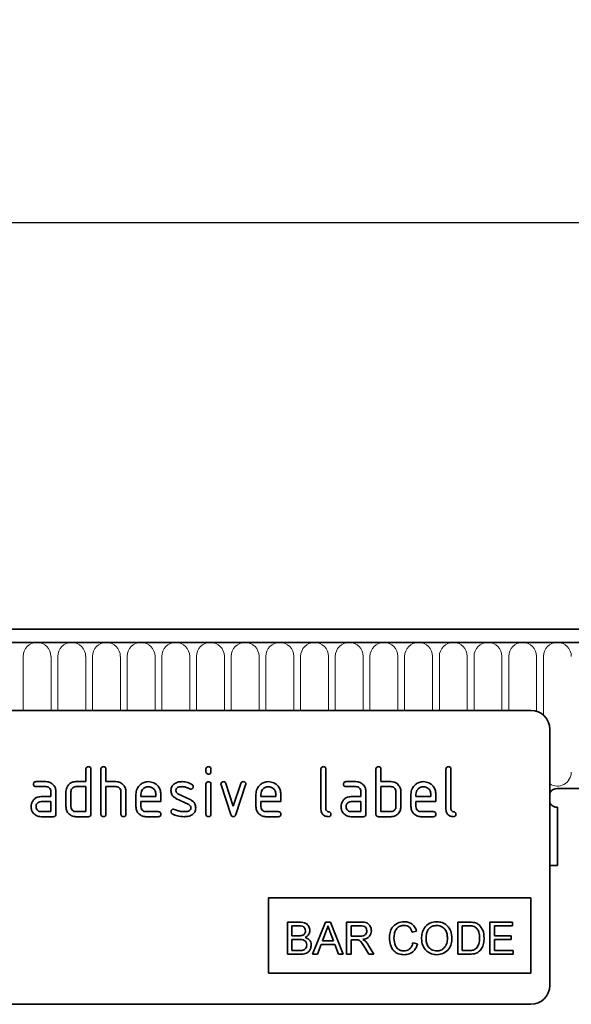
# Model space of a CAD drawing. Units: millimetres. Extents: x -588 to 1121, y -419 to 784.
# Drawn here: x 925 to 1013, y 603 to 760 of the extents above; entities that cross this region are included whole.
import ezdxf

# ---------------------------------------------------------------- set-up
doc = ezdxf.new("R2010")
doc.units = ezdxf.units.MM
doc.layers.add('133377', color=7, linetype='Continuous')
doc.layers.add('DIMENSION', color=3, linetype='Continuous', lineweight=25)
doc.layers.add('TANGENT_EDGES', color=4, linetype='Continuous', lineweight=25)
doc.styles.add('BEMSTIL', font='arial.ttf', dxfattribs={"width": 0.8})
doc.dimstyles.new('BEMASS$0', dxfattribs={"dimscale": 10, "dimtxt": 3.5, "dimasz": 3.5, "dimexe": 2, "dimexo": 0, "dimgap": 1, "dimtad": 1, "dimdec": 1, "dimtxsty": 'BEMSTIL', "dimcen": 3, "dimclrd": 3, "dimclre": 3, "dimclrt": 4, "dimadec": 0, "dimazin": 0, "dimtfac": 1, "dimtdec": 1, "dimtofl": 0, "dimtmove": 0, "dimatfit": 0, "dimfxl": 0, "dimtolj": 1, "dimlwd": -1, "dimlwe": -1, "dimarcsym": 0})

# ---------------------------------------------------------------- blocks, each defined once
blk = doc.blocks.new('*D29')
at = {"layer": 'Defpoints', "color": 0}
for p in [(1041.9, 727.98), (541.9, 642.48), (1041.9, 642.48)]:
    blk.add_point(p, dxfattribs=at)
at = {"layer": 'DIMENSION', "color": 3}
for p, q in [((541.9, 677.48), (541.9, 741.98)), ((1041.9, 677.48), (1041.9, 741.98)), ((566.4, 727.98), (1017.4, 727.98))]:
    blk.add_line(p, q, dxfattribs=at)
for points in [[(566.4, 732.07), (566.4, 723.9), (541.9, 727.98)], [(1017.4, 732.07), (1017.4, 723.9), (1041.9, 727.98)]]:
    blk.add_solid(points, dxfattribs=at)
at = {"layer": 'DIMENSION', "color": 4, "insert": (791.9, 760), "char_height": 24.5, "attachment_point": 2, "style": 'BEMSTIL'}
blk.add_mtext('\\A1;500', dxfattribs=at)
blk = doc.blocks.new('1034884-M_D_FRONT VIEW')
at = {"layer": '133377', "linetype": 'Continuous', "lineweight": 35}
for p, q in [((1821.87, 1282.62), (1323.37, 1282.62)), ((1822.37, 1280.49), (1322.87, 1280.49)), ((1787.62, 1269.62), (1695.62, 1269.62)), ((1790.62, 1266.62), (1790.62, 1225.62)), ((1716.42, 1258.22), (1716.42, 1260.22)), ((1717.22, 1260.22), (1717.22, 1253.02)), ((1718.82, 1253.02), (1718.82, 1260.22)), ((1719.62, 1260.22), (1719.62, 1258.22)), ((1735.62, 1259.82), (1735.62, 1260.22)), ((1736.42, 1260.22), (1736.42, 1259.82)), ((1754.02, 1253.82), (1754.02, 1260.22)), ((1754.82, 1260.22), (1754.82, 1253.82)), ((1762.82, 1253.02), (1762.82, 1260.22)), ((1763.62, 1260.22), (1763.62, 1258.22)), ((1774.02, 1253.82), (1774.02, 1260.22)), ((1774.82, 1260.22), (1774.82, 1253.82)), ((1708.43, 1258.22), (1710.02, 1258.22)), ((1714.82, 1258.22), (1716.42, 1258.22)), ((1719.62, 1258.22), (1721.22, 1258.22)), ((1758.03, 1258.22), (1759.62, 1258.22)), ((1763.62, 1258.22), (1765.22, 1258.22)), ((1710.02, 1257.42), (1708.43, 1257.42)), ((1710.82, 1255.82), (1710.82, 1256.62)), ((1711.62, 1256.62), (1711.62, 1253.02)), ((1713.22, 1254.22), (1713.22, 1256.62)), ((1714.02, 1256.62), (1714.02, 1254.22)), ((1716.42, 1257.42), (1714.82, 1257.42)), ((1716.42, 1253.42), (1716.42, 1257.42)), ((1719.62, 1257.42), (1719.62, 1253.02)), ((1721.22, 1257.42), (1719.62, 1257.42)), ((1722.02, 1253.02), (1722.02, 1256.62)), ((1722.82, 1256.65), (1722.82, 1253.02)), ((1735.62, 1253.02), (1735.62, 1257.79)), ((1736.42, 1257.79), (1736.42, 1253.02)), ((1739.61, 1252.95), (1738.04, 1257.69)), ((1738.79, 1257.95), (1740, 1254.29)), ((1740, 1254.29), (1741.21, 1257.95)), ((1741.97, 1257.69), (1740.4, 1252.95)), ((1759.62, 1257.42), (1758.03, 1257.42)), ((1760.42, 1255.82), (1760.42, 1256.62)), ((1761.22, 1256.62), (1761.22, 1253.02)), ((1763.62, 1257.42), (1763.62, 1253.42)), ((1765.22, 1257.42), (1763.62, 1257.42)), ((1766.02, 1254.22), (1766.02, 1256.62)), ((1766.82, 1256.62), (1766.82, 1254.22)), ((1791.87, 1257.12), (1822.37, 1257.12)), ((1709.23, 1255.82), (1710.82, 1255.82)), ((1710.82, 1255.02), (1709.23, 1255.02)), ((1710.82, 1253.42), (1710.82, 1255.02)), ((1724.42, 1254.22), (1724.42, 1256.22)), ((1725.22, 1256.22), (1725.22, 1255.82)), ((1725.22, 1255.82), (1727.61, 1255.82)), ((1725.22, 1255.02), (1725.22, 1254.22)), ((1728.4, 1255.02), (1725.22, 1255.02)), ((1727.61, 1255.82), (1727.61, 1256.22)), ((1728.4, 1256.22), (1728.4, 1255.02)), ((1732.86, 1254.56), (1730.82, 1255.55)), ((1731.14, 1256.29), (1733.2, 1255.29)), ((1743.62, 1254.22), (1743.62, 1256.22)), ((1744.42, 1256.22), (1744.42, 1255.82)), ((1744.42, 1255.82), (1746.81, 1255.82)), ((1744.42, 1255.02), (1744.42, 1254.22)), ((1747.6, 1255.02), (1744.42, 1255.02)), ((1746.81, 1255.82), (1746.81, 1256.22)), ((1747.6, 1256.22), (1747.6, 1255.02)), ((1758.83, 1255.82), (1760.42, 1255.82)), ((1760.42, 1255.02), (1758.83, 1255.02)), ((1760.42, 1253.42), (1760.42, 1255.02)), ((1768.42, 1254.22), (1768.42, 1256.22)), ((1769.22, 1256.22), (1769.22, 1255.82)), ((1769.22, 1255.82), (1771.61, 1255.82)), ((1769.22, 1255.02), (1769.22, 1254.22)), ((1772.4, 1255.02), (1769.22, 1255.02)), ((1771.61, 1255.82), (1771.61, 1256.22)), ((1772.4, 1256.22), (1772.4, 1255.02)), ((1709.23, 1253.42), (1710.82, 1253.42)), ((1714.82, 1253.42), (1716.42, 1253.42)), ((1726.02, 1253.42), (1728, 1253.42)), ((1745.22, 1253.42), (1747.2, 1253.42)), ((1758.83, 1253.42), (1760.42, 1253.42)), ((1763.62, 1253.42), (1765.22, 1253.42)), ((1770.02, 1253.42), (1772, 1253.42)), ((1791.87, 1254.12), (1791.87, 1244.82)), ((1711.22, 1252.62), (1709.23, 1252.62)), ((1716.82, 1252.62), (1714.82, 1252.62)), ((1728, 1252.62), (1726.02, 1252.62)), ((1747.2, 1252.62), (1745.22, 1252.62)), ((1760.82, 1252.62), (1758.83, 1252.62)), ((1765.22, 1252.62), (1763.22, 1252.62)), ((1772, 1252.62), (1770.02, 1252.62)), ((1790.62, 1244.82), (1791.87, 1244.82)), ((1745.62, 1239.62), (1787.62, 1239.62)), ((1745.62, 1239.62), (1745.62, 1227.62)), ((1787.62, 1239.62), (1787.62, 1227.62)), ((1748.64, 1235.75), (1748.64, 1230.62)), ((1750.56, 1235.75), (1748.64, 1235.75)), ((1749.37, 1235.16), (1750.34, 1235.16)), ((1749.37, 1233.58), (1749.37, 1235.16)), ((1754.72, 1235.75), (1752.68, 1230.62)), ((1755.54, 1235.75), (1754.72, 1235.75)), ((1757.58, 1230.62), (1755.54, 1235.75)), ((1758.12, 1235.75), (1758.12, 1230.62)), ((1760.35, 1235.75), (1758.12, 1235.75)), ((1758.85, 1235.16), (1760.38, 1235.16)), ((1758.85, 1233.52), (1758.85, 1235.16)), ((1775.9, 1235.75), (1775.9, 1230.62)), ((1777.66, 1235.75), (1775.9, 1235.75)), ((1776.63, 1235.16), (1777.67, 1235.16)), ((1776.63, 1231.21), (1776.63, 1235.16)), ((1781.04, 1235.75), (1781.04, 1230.62)), ((1784.66, 1235.75), (1781.04, 1235.75)), ((1781.77, 1235.16), (1784.66, 1235.16)), ((1781.77, 1233.58), (1781.77, 1235.16)), ((1784.66, 1235.16), (1784.66, 1235.75)), ((1750.42, 1233.58), (1749.37, 1233.58)), ((1749.37, 1232.99), (1750.5, 1232.99)), ((1749.37, 1231.21), (1749.37, 1232.99)), ((1754.25, 1232.79), (1754.78, 1234.21)), ((1755.51, 1234.14), (1756, 1232.79)), ((1760.22, 1233.52), (1758.85, 1233.52)), ((1758.85, 1232.92), (1759.59, 1232.92)), ((1758.85, 1230.62), (1758.85, 1232.92)), ((1768.59, 1234.17), (1769.32, 1234.33)), ((1784.47, 1233.58), (1781.77, 1233.58)), ((1781.77, 1232.99), (1784.47, 1232.99)), ((1781.77, 1231.21), (1781.77, 1232.99)), ((1784.47, 1232.99), (1784.47, 1233.58)), ((1753.45, 1230.62), (1754.03, 1232.2)), ((1754.03, 1232.2), (1756.22, 1232.2)), ((1756, 1232.79), (1754.25, 1232.79)), ((1756.22, 1232.2), (1756.81, 1230.62)), ((1761.03, 1231.7), (1761.67, 1230.62)), ((1762.5, 1230.62), (1761.65, 1232.04)), ((1769.45, 1232.26), (1768.73, 1232.43)), ((1748.64, 1230.62), (1750.57, 1230.62)), ((1750.58, 1231.21), (1749.37, 1231.21)), ((1752.68, 1230.62), (1753.45, 1230.62)), ((1756.81, 1230.62), (1757.58, 1230.62)), ((1758.12, 1230.62), (1758.85, 1230.62)), ((1761.67, 1230.62), (1762.5, 1230.62)), ((1775.9, 1230.62), (1777.74, 1230.62)), ((1777.69, 1231.21), (1776.63, 1231.21)), ((1781.04, 1230.62), (1784.79, 1230.62)), ((1784.79, 1231.21), (1781.77, 1231.21)), ((1784.79, 1230.62), (1784.79, 1231.21)), ((1745.62, 1227.62), (1787.62, 1227.62)), ((1787.62, 1222.62), (1695.62, 1222.62))]:
    blk.add_line(p, q, dxfattribs=at)
for centre, radius, start, end in [((1787.62, 1266.62), 3, 0, 90), ((1791.87, 1255.62), 1.5, 90, 146.4427), ((1791.87, 1255.62), 1.5, 213.5573, 270), ((1787.62, 1225.62), 3, 270, 0)]:
    blk.add_arc(centre, radius, start, end, dxfattribs=at)
for points, knots in [([(1716.42, 1260.22), (1716.42, 1260.28), (1716.43, 1260.4), (1716.53, 1260.55), (1716.68, 1260.61), (1716.77, 1260.62), (1716.82, 1260.62)], [0, 0, 0, 0, 0.280763, 0.559007, 0.779253, 1, 1, 1, 1]), ([(1716.82, 1260.62), (1716.88, 1260.61), (1717, 1260.61), (1717.15, 1260.51), (1717.21, 1260.36), (1717.22, 1260.27), (1717.22, 1260.22)], [0, 0, 0, 0, 0.280669, 0.558931, 0.779165, 1, 1, 1, 1]), ([(1718.82, 1260.22), (1718.82, 1260.28), (1718.83, 1260.4), (1718.93, 1260.55), (1719.08, 1260.61), (1719.17, 1260.62), (1719.22, 1260.62)], [0, 0, 0, 0, 0.280763, 0.559007, 0.779253, 1, 1, 1, 1]), ([(1719.22, 1260.62), (1719.28, 1260.61), (1719.4, 1260.61), (1719.55, 1260.51), (1719.61, 1260.36), (1719.62, 1260.27), (1719.62, 1260.22)], [0, 0, 0, 0, 0.280669, 0.558931, 0.779165, 1, 1, 1, 1]), ([(1735.62, 1260.22), (1735.62, 1260.28), (1735.63, 1260.4), (1735.73, 1260.55), (1735.88, 1260.61), (1735.97, 1260.62), (1736.02, 1260.62)], [0, 0, 0, 0, 0.280747, 0.559078, 0.7793, 1, 1, 1, 1]), ([(1736.02, 1259.43), (1735.96, 1259.43), (1735.84, 1259.44), (1735.69, 1259.54), (1735.63, 1259.68), (1735.62, 1259.78), (1735.62, 1259.82)], [0, 0, 0, 0, 0.280602, 0.55855, 0.778688, 1, 1, 1, 1]), ([(1736.02, 1260.62), (1736.08, 1260.61), (1736.2, 1260.61), (1736.35, 1260.51), (1736.41, 1260.36), (1736.42, 1260.27), (1736.42, 1260.22)], [0, 0, 0, 0, 0.280669, 0.558898, 0.779069, 1, 1, 1, 1]), ([(1736.42, 1259.82), (1736.42, 1259.76), (1736.41, 1259.64), (1736.31, 1259.49), (1736.16, 1259.43), (1736.07, 1259.43), (1736.02, 1259.43)], [0, 0, 0, 0, 0.2806534, 0.5590154, 0.7792233, 1, 1, 1, 1]), ([(1754.02, 1260.22), (1754.02, 1260.28), (1754.03, 1260.4), (1754.13, 1260.55), (1754.28, 1260.61), (1754.37, 1260.62), (1754.42, 1260.62)], [0, 0, 0, 0, 0.280763, 0.559007, 0.779253, 1, 1, 1, 1]), ([(1754.42, 1260.62), (1754.48, 1260.61), (1754.6, 1260.61), (1754.75, 1260.51), (1754.81, 1260.36), (1754.82, 1260.27), (1754.82, 1260.22)], [0, 0, 0, 0, 0.280669, 0.558931, 0.779165, 1, 1, 1, 1]), ([(1762.82, 1260.22), (1762.82, 1260.28), (1762.83, 1260.4), (1762.93, 1260.55), (1763.08, 1260.61), (1763.17, 1260.62), (1763.22, 1260.62)], [0, 0, 0, 0, 0.280763, 0.559007, 0.779253, 1, 1, 1, 1]), ([(1763.22, 1260.62), (1763.28, 1260.61), (1763.4, 1260.61), (1763.55, 1260.51), (1763.61, 1260.36), (1763.62, 1260.27), (1763.62, 1260.22)], [0, 0, 0, 0, 0.280669, 0.558931, 0.779165, 1, 1, 1, 1]), ([(1774.02, 1260.22), (1774.02, 1260.28), (1774.03, 1260.4), (1774.13, 1260.55), (1774.28, 1260.61), (1774.37, 1260.62), (1774.42, 1260.62)], [0, 0, 0, 0, 0.280763, 0.559007, 0.779253, 1, 1, 1, 1]), ([(1774.42, 1260.62), (1774.48, 1260.61), (1774.6, 1260.61), (1774.75, 1260.51), (1774.81, 1260.36), (1774.82, 1260.27), (1774.82, 1260.22)], [0, 0, 0, 0, 0.280669, 0.558931, 0.779165, 1, 1, 1, 1]), ([(1708.03, 1257.82), (1708.04, 1257.88), (1708.04, 1258), (1708.14, 1258.15), (1708.29, 1258.21), (1708.38, 1258.22), (1708.43, 1258.22)], [0, 0, 0, 0, 0.280669, 0.558898, 0.779069, 1, 1, 1, 1]), ([(1710.02, 1258.22), (1710.26, 1258.19), (1710.73, 1258.14), (1711.25, 1257.7), (1711.57, 1257.17), (1711.6, 1256.8), (1711.62, 1256.62)], [0, 0, 0, 0, 0.279576, 0.559296, 0.779523, 1, 1, 1, 1]), ([(1713.43, 1257.42), (1713.52, 1257.55), (1713.69, 1257.82), (1714.16, 1258.15), (1714.57, 1258.19), (1714.82, 1258.22)], [0, 0, 0, 0, 0.280793, 0.561046, 1, 1, 1, 1]), ([(1721.22, 1258.22), (1721.45, 1258.19), (1721.92, 1258.14), (1722.44, 1257.71), (1722.77, 1257.2), (1722.8, 1256.83), (1722.82, 1256.65)], [0, 0, 0, 0, 0.279596, 0.559465, 0.779747, 1, 1, 1, 1]), ([(1724.42, 1256.22), (1724.45, 1256.51), (1724.52, 1257.1), (1725.07, 1257.75), (1725.72, 1258.16), (1726.18, 1258.2), (1726.41, 1258.22)], [0, 0, 0, 0, 0.279553, 0.559352, 0.779634, 1, 1, 1, 1]), ([(1726.41, 1258.22), (1726.71, 1258.18), (1727.3, 1258.12), (1727.95, 1257.57), (1728.34, 1256.91), (1728.38, 1256.45), (1728.4, 1256.22)], [0, 0, 0, 0, 0.279581, 0.55926, 0.779571, 1, 1, 1, 1]), ([(1730.58, 1257.89), (1730.8, 1258), (1731.18, 1258.2), (1731.61, 1258.21), (1731.8, 1258.22)], [0, 0, 0, 0, 0.55918, 1, 1, 1, 1]), ([(1731.8, 1258.22), (1732.11, 1258.2), (1732.67, 1258.16), (1733.17, 1257.89), (1733.38, 1257.78)], [0, 0, 0, 0, 0.5597621, 1, 1, 1, 1]), ([(1735.62, 1257.79), (1735.62, 1257.85), (1735.63, 1257.97), (1735.73, 1258.12), (1735.88, 1258.18), (1735.97, 1258.19), (1736.02, 1258.19)], [0, 0, 0, 0, 0.280747, 0.559078, 0.7793, 1, 1, 1, 1]), ([(1736.02, 1258.19), (1736.08, 1258.18), (1736.2, 1258.18), (1736.35, 1258.08), (1736.41, 1257.93), (1736.42, 1257.84), (1736.42, 1257.79)], [0, 0, 0, 0, 0.280669, 0.558898, 0.779069, 1, 1, 1, 1]), ([(1738.02, 1257.82), (1738.02, 1257.88), (1738.04, 1258), (1738.15, 1258.13), (1738.27, 1258.21), (1738.37, 1258.21), (1738.41, 1258.22)], [0, 0, 0, 0, 0.279308, 0.558966, 0.779531, 1, 1, 1, 1]), ([(1738.41, 1258.22), (1738.46, 1258.21), (1738.55, 1258.21), (1738.71, 1258.13), (1738.76, 1258.01), (1738.79, 1257.95)], [0, 0, 0, 0, 0.281095, 0.562005, 1, 1, 1, 1]), ([(1741.21, 1257.95), (1741.23, 1257.99), (1741.26, 1258.08), (1741.39, 1258.2), (1741.51, 1258.21), (1741.59, 1258.22)], [0, 0, 0, 0, 0.280868, 0.561605, 1, 1, 1, 1]), ([(1741.59, 1258.22), (1741.65, 1258.21), (1741.77, 1258.21), (1741.92, 1258.11), (1741.99, 1257.97), (1741.99, 1257.87), (1741.99, 1257.82)], [0, 0, 0, 0, 0.2806001, 0.5585021, 0.7787381, 1, 1, 1, 1]), ([(1743.62, 1256.22), (1743.65, 1256.51), (1743.72, 1257.1), (1744.27, 1257.75), (1744.92, 1258.16), (1745.38, 1258.2), (1745.61, 1258.22)], [0, 0, 0, 0, 0.279553, 0.559352, 0.779634, 1, 1, 1, 1]), ([(1745.61, 1258.22), (1745.91, 1258.18), (1746.5, 1258.12), (1747.15, 1257.57), (1747.54, 1256.91), (1747.58, 1256.45), (1747.6, 1256.22)], [0, 0, 0, 0, 0.279581, 0.55926, 0.779571, 1, 1, 1, 1]), ([(1757.63, 1257.82), (1757.64, 1257.88), (1757.64, 1258), (1757.74, 1258.15), (1757.89, 1258.21), (1757.98, 1258.22), (1758.03, 1258.22)], [0, 0, 0, 0, 0.280669, 0.558898, 0.779069, 1, 1, 1, 1]), ([(1759.62, 1258.22), (1759.86, 1258.19), (1760.33, 1258.14), (1760.85, 1257.7), (1761.17, 1257.17), (1761.2, 1256.8), (1761.22, 1256.62)], [0, 0, 0, 0, 0.279576, 0.559296, 0.779523, 1, 1, 1, 1]), ([(1765.22, 1258.22), (1765.38, 1258.21), (1765.69, 1258.19), (1766.22, 1257.96), (1766.46, 1257.63), (1766.61, 1257.42)], [0, 0, 0, 0, 0.280819, 0.561253, 1, 1, 1, 1]), ([(1768.42, 1256.22), (1768.45, 1256.51), (1768.52, 1257.1), (1769.07, 1257.75), (1769.72, 1258.16), (1770.18, 1258.2), (1770.41, 1258.22)], [0, 0, 0, 0, 0.279553, 0.559352, 0.779634, 1, 1, 1, 1]), ([(1770.41, 1258.22), (1770.71, 1258.18), (1771.3, 1258.12), (1771.95, 1257.57), (1772.34, 1256.91), (1772.38, 1256.45), (1772.4, 1256.22)], [0, 0, 0, 0, 0.2795807, 0.5592603, 0.779571, 1, 1, 1, 1]), ([(1708.43, 1257.42), (1708.37, 1257.42), (1708.25, 1257.43), (1708.1, 1257.53), (1708.04, 1257.68), (1708.04, 1257.77), (1708.03, 1257.82)], [0, 0, 0, 0, 0.280747, 0.559078, 0.7793, 1, 1, 1, 1]), ([(1710.82, 1256.62), (1710.81, 1256.74), (1710.78, 1256.97), (1710.56, 1257.24), (1710.3, 1257.4), (1710.12, 1257.41), (1710.02, 1257.42)], [0, 0, 0, 0, 0.2796304, 0.5592226, 0.7795478, 1, 1, 1, 1]), ([(1713.22, 1256.62), (1713.23, 1256.78), (1713.25, 1257.06), (1713.38, 1257.31), (1713.43, 1257.42)], [0, 0, 0, 0, 0.559703, 1, 1, 1, 1]), ([(1714.82, 1257.42), (1714.7, 1257.4), (1714.47, 1257.38), (1714.2, 1257.16), (1714.04, 1256.9), (1714.03, 1256.71), (1714.02, 1256.62)], [0, 0, 0, 0, 0.279537, 0.559295, 0.77967, 1, 1, 1, 1]), ([(1722.02, 1256.62), (1722.01, 1256.74), (1721.98, 1256.97), (1721.76, 1257.24), (1721.5, 1257.4), (1721.31, 1257.41), (1721.22, 1257.42)], [0, 0, 0, 0, 0.279621, 0.559225, 0.779528, 1, 1, 1, 1]), ([(1726.41, 1257.41), (1726.24, 1257.39), (1725.88, 1257.35), (1725.5, 1257.02), (1725.25, 1256.63), (1725.23, 1256.35), (1725.22, 1256.22)], [0, 0, 0, 0, 0.279532, 0.559299, 0.779622, 1, 1, 1, 1]), ([(1727.61, 1256.22), (1727.59, 1256.39), (1727.54, 1256.75), (1727.22, 1257.13), (1726.83, 1257.37), (1726.55, 1257.4), (1726.41, 1257.41)], [0, 0, 0, 0, 0.279524, 0.559345, 0.779653, 1, 1, 1, 1]), ([(1730.02, 1256.82), (1730.02, 1256.94), (1730.04, 1257.17), (1730.2, 1257.58), (1730.44, 1257.77), (1730.58, 1257.89)], [0, 0, 0, 0, 0.280743, 0.561096, 1, 1, 1, 1]), ([(1730.82, 1255.55), (1730.69, 1255.63), (1730.43, 1255.77), (1730.08, 1256.2), (1730.04, 1256.59), (1730.02, 1256.82)], [0, 0, 0, 0, 0.281035, 0.561468, 1, 1, 1, 1]), ([(1731.8, 1257.42), (1731.58, 1257.41), (1731.3, 1257.4), (1731.01, 1257.25), (1730.89, 1257.14), (1730.82, 1256.99), (1730.81, 1256.88), (1730.81, 1256.82)], [0, 0, 0, 0, 0.4989495, 0.624351, 0.7494799, 0.8747189, 1, 1, 1, 1]), ([(1730.81, 1256.82), (1730.81, 1256.76), (1730.82, 1256.64), (1730.92, 1256.43), (1731.05, 1256.34), (1731.14, 1256.29)], [0, 0, 0, 0, 0.280898, 0.562064, 1, 1, 1, 1]), ([(1733.01, 1257.07), (1732.8, 1257.18), (1732.41, 1257.38), (1731.99, 1257.41), (1731.8, 1257.42)], [0, 0, 0, 0, 0.559809, 1, 1, 1, 1]), ([(1733.2, 1257.03), (1733.16, 1257.03), (1733.09, 1257.03), (1733.04, 1257.06), (1733.01, 1257.07)], [0, 0, 0, 0, 0.5593635, 1, 1, 1, 1]), ([(1733.59, 1257.42), (1733.59, 1257.37), (1733.57, 1257.25), (1733.46, 1257.12), (1733.34, 1257.04), (1733.24, 1257.03), (1733.2, 1257.03)], [0, 0, 0, 0, 0.279379, 0.559651, 0.779915, 1, 1, 1, 1]), ([(1733.38, 1257.78), (1733.45, 1257.72), (1733.57, 1257.63), (1733.59, 1257.49), (1733.59, 1257.42)], [0, 0, 0, 0, 0.559625, 1, 1, 1, 1]), ([(1738.04, 1257.69), (1738.03, 1257.72), (1738.02, 1257.76), (1738.02, 1257.8), (1738.02, 1257.82)], [0, 0, 0, 0, 0.559826, 1, 1, 1, 1]), ([(1741.99, 1257.82), (1741.99, 1257.8), (1741.99, 1257.75), (1741.98, 1257.71), (1741.97, 1257.69)], [0, 0, 0, 0, 0.559382, 1, 1, 1, 1]), ([(1745.61, 1257.41), (1745.44, 1257.39), (1745.08, 1257.35), (1744.7, 1257.02), (1744.45, 1256.63), (1744.43, 1256.35), (1744.42, 1256.22)], [0, 0, 0, 0, 0.279532, 0.559299, 0.779622, 1, 1, 1, 1]), ([(1746.81, 1256.22), (1746.79, 1256.39), (1746.74, 1256.75), (1746.42, 1257.13), (1746.03, 1257.37), (1745.75, 1257.4), (1745.61, 1257.41)], [0, 0, 0, 0, 0.279524, 0.559345, 0.779653, 1, 1, 1, 1]), ([(1758.03, 1257.42), (1757.97, 1257.42), (1757.85, 1257.43), (1757.7, 1257.53), (1757.64, 1257.68), (1757.64, 1257.77), (1757.63, 1257.82)], [0, 0, 0, 0, 0.280747, 0.559078, 0.7793, 1, 1, 1, 1]), ([(1760.42, 1256.62), (1760.41, 1256.74), (1760.38, 1256.97), (1760.16, 1257.24), (1759.9, 1257.4), (1759.72, 1257.41), (1759.62, 1257.42)], [0, 0, 0, 0, 0.27963, 0.559223, 0.779548, 1, 1, 1, 1]), ([(1766.02, 1256.62), (1766.01, 1256.74), (1765.98, 1256.97), (1765.76, 1257.24), (1765.5, 1257.4), (1765.31, 1257.41), (1765.22, 1257.42)], [0, 0, 0, 0, 0.279621, 0.559225, 0.779528, 1, 1, 1, 1]), ([(1766.61, 1257.42), (1766.68, 1257.28), (1766.8, 1257.02), (1766.81, 1256.74), (1766.82, 1256.62)], [0, 0, 0, 0, 0.5597983, 1, 1, 1, 1]), ([(1770.41, 1257.41), (1770.24, 1257.39), (1769.88, 1257.35), (1769.5, 1257.02), (1769.25, 1256.63), (1769.23, 1256.35), (1769.22, 1256.22)], [0, 0, 0, 0, 0.279532, 0.559299, 0.779622, 1, 1, 1, 1]), ([(1771.61, 1256.22), (1771.59, 1256.39), (1771.54, 1256.75), (1771.22, 1257.13), (1770.83, 1257.37), (1770.55, 1257.4), (1770.41, 1257.41)], [0, 0, 0, 0, 0.2795241, 0.5593448, 0.779653, 1, 1, 1, 1]), ([(1707.64, 1254.22), (1707.65, 1254.38), (1707.67, 1254.66), (1707.79, 1254.91), (1707.85, 1255.02)], [0, 0, 0, 0, 0.55981, 1, 1, 1, 1]), ([(1707.85, 1255.02), (1707.93, 1255.15), (1708.11, 1255.42), (1708.58, 1255.75), (1708.98, 1255.79), (1709.23, 1255.82)], [0, 0, 0, 0, 0.280755, 0.561071, 1, 1, 1, 1]), ([(1709.23, 1255.02), (1709.11, 1255), (1708.87, 1254.98), (1708.61, 1254.76), (1708.46, 1254.5), (1708.44, 1254.31), (1708.43, 1254.22)], [0, 0, 0, 0, 0.279478, 0.559304, 0.77968, 1, 1, 1, 1]), ([(1733.2, 1255.29), (1733.33, 1255.21), (1733.58, 1255.07), (1733.93, 1254.64), (1733.97, 1254.25), (1733.99, 1254.02)], [0, 0, 0, 0, 0.280963, 0.561328, 1, 1, 1, 1]), ([(1757.24, 1254.22), (1757.25, 1254.38), (1757.27, 1254.66), (1757.39, 1254.91), (1757.45, 1255.02)], [0, 0, 0, 0, 0.55981, 1, 1, 1, 1]), ([(1757.45, 1255.02), (1757.53, 1255.15), (1757.71, 1255.42), (1758.18, 1255.75), (1758.58, 1255.79), (1758.83, 1255.82)], [0, 0, 0, 0, 0.280755, 0.561071, 1, 1, 1, 1]), ([(1758.83, 1255.02), (1758.71, 1255), (1758.47, 1254.98), (1758.21, 1254.76), (1758.06, 1254.5), (1758.04, 1254.31), (1758.03, 1254.22)], [0, 0, 0, 0, 0.279478, 0.559304, 0.77968, 1, 1, 1, 1]), ([(1709.23, 1252.62), (1708.99, 1252.64), (1708.52, 1252.7), (1708, 1253.14), (1707.68, 1253.66), (1707.65, 1254.03), (1707.64, 1254.22)], [0, 0, 0, 0, 0.279642, 0.559234, 0.779508, 1, 1, 1, 1]), ([(1708.43, 1254.22), (1708.45, 1254.1), (1708.48, 1253.87), (1708.69, 1253.61), (1708.95, 1253.44), (1709.14, 1253.43), (1709.23, 1253.42)], [0, 0, 0, 0, 0.279457, 0.559355, 0.779724, 1, 1, 1, 1]), ([(1714.82, 1252.62), (1714.58, 1252.64), (1714.11, 1252.7), (1713.58, 1253.13), (1713.27, 1253.66), (1713.23, 1254.03), (1713.22, 1254.22)], [0, 0, 0, 0, 0.279655, 0.55929, 0.779571, 1, 1, 1, 1]), ([(1714.02, 1254.22), (1714.03, 1254.1), (1714.06, 1253.87), (1714.28, 1253.61), (1714.54, 1253.44), (1714.73, 1253.43), (1714.82, 1253.42)], [0, 0, 0, 0, 0.27948, 0.55929, 0.77971, 1, 1, 1, 1]), ([(1726.02, 1252.62), (1725.78, 1252.65), (1725.31, 1252.7), (1724.78, 1253.13), (1724.47, 1253.66), (1724.43, 1254.03), (1724.42, 1254.22)], [0, 0, 0, 0, 0.279619, 0.559267, 0.779559, 1, 1, 1, 1]), ([(1725.22, 1254.22), (1725.23, 1254.1), (1725.26, 1253.87), (1725.48, 1253.61), (1725.74, 1253.44), (1725.92, 1253.43), (1726.02, 1253.42)], [0, 0, 0, 0, 0.279457, 0.559355, 0.779724, 1, 1, 1, 1]), ([(1728, 1253.42), (1728.06, 1253.42), (1728.18, 1253.41), (1728.33, 1253.31), (1728.39, 1253.16), (1728.4, 1253.07), (1728.4, 1253.02)], [0, 0, 0, 0, 0.280653, 0.559015, 0.779223, 1, 1, 1, 1]), ([(1730.02, 1253.42), (1730.02, 1253.48), (1730.04, 1253.59), (1730.15, 1253.72), (1730.27, 1253.8), (1730.37, 1253.81), (1730.41, 1253.81)], [0, 0, 0, 0, 0.279305, 0.55917, 0.77957, 1, 1, 1, 1]), ([(1730.24, 1253.06), (1730.17, 1253.11), (1730.04, 1253.2), (1730.02, 1253.35), (1730.02, 1253.42)], [0, 0, 0, 0, 0.559449, 1, 1, 1, 1]), ([(1730.41, 1253.81), (1730.44, 1253.81), (1730.49, 1253.81), (1730.54, 1253.79), (1730.56, 1253.78)], [0, 0, 0, 0, 0.5593285, 1, 1, 1, 1]), ([(1730.56, 1253.78), (1730.67, 1253.74), (1730.86, 1253.67), (1731.05, 1253.59), (1731.13, 1253.56)], [0, 0, 0, 0, 0.559988, 1, 1, 1, 1]), ([(1731.13, 1253.56), (1731.32, 1253.52), (1731.67, 1253.44), (1732.03, 1253.42), (1732.19, 1253.42)], [0, 0, 0, 0, 0.559987, 1, 1, 1, 1]), ([(1732.19, 1253.42), (1732.41, 1253.43), (1732.69, 1253.43), (1732.99, 1253.59), (1733.11, 1253.7), (1733.19, 1253.85), (1733.19, 1253.96), (1733.2, 1254.02)], [0, 0, 0, 0, 0.499009, 0.624406, 0.749586, 0.874722, 1, 1, 1, 1]), ([(1733.2, 1254.02), (1733.19, 1254.08), (1733.19, 1254.21), (1733.09, 1254.42), (1732.95, 1254.51), (1732.86, 1254.56)], [0, 0, 0, 0, 0.28088, 0.561791, 1, 1, 1, 1]), ([(1733.99, 1254.02), (1733.97, 1253.77), (1733.92, 1253.33), (1733.57, 1253.05), (1733.42, 1252.93)], [0, 0, 0, 0, 0.559131, 1, 1, 1, 1]), ([(1745.22, 1252.62), (1744.98, 1252.65), (1744.51, 1252.7), (1743.98, 1253.13), (1743.67, 1253.66), (1743.63, 1254.03), (1743.62, 1254.22)], [0, 0, 0, 0, 0.279619, 0.559267, 0.779559, 1, 1, 1, 1]), ([(1744.42, 1254.22), (1744.43, 1254.1), (1744.46, 1253.87), (1744.68, 1253.61), (1744.94, 1253.44), (1745.12, 1253.43), (1745.22, 1253.42)], [0, 0, 0, 0, 0.279457, 0.559355, 0.779724, 1, 1, 1, 1]), ([(1747.2, 1253.42), (1747.26, 1253.42), (1747.38, 1253.41), (1747.53, 1253.31), (1747.59, 1253.16), (1747.6, 1253.07), (1747.6, 1253.02)], [0, 0, 0, 0, 0.280653, 0.559015, 0.779223, 1, 1, 1, 1]), ([(1755.22, 1252.62), (1755.04, 1252.63), (1754.68, 1252.67), (1754.26, 1252.98), (1754.04, 1253.4), (1754.03, 1253.68), (1754.02, 1253.82)], [0, 0, 0, 0, 0.28008, 0.559069, 0.779201, 1, 1, 1, 1]), ([(1754.82, 1253.82), (1754.82, 1253.77), (1754.83, 1253.66), (1754.97, 1253.49), (1755.22, 1253.42), (1755.47, 1253.34), (1755.6, 1253.17), (1755.61, 1253.07), (1755.62, 1253.02)], [0, 0, 0, 0, 0.125305, 0.250335, 0.499896, 0.749686, 0.874716, 1, 1, 1, 1]), ([(1758.83, 1252.62), (1758.59, 1252.64), (1758.12, 1252.7), (1757.6, 1253.14), (1757.28, 1253.66), (1757.25, 1254.03), (1757.24, 1254.22)], [0, 0, 0, 0, 0.279642, 0.559234, 0.779508, 1, 1, 1, 1]), ([(1758.03, 1254.22), (1758.05, 1254.1), (1758.08, 1253.87), (1758.29, 1253.61), (1758.55, 1253.44), (1758.74, 1253.43), (1758.83, 1253.42)], [0, 0, 0, 0, 0.279457, 0.559355, 0.779724, 1, 1, 1, 1]), ([(1766.82, 1254.22), (1766.79, 1253.98), (1766.74, 1253.51), (1766.3, 1252.98), (1765.78, 1252.66), (1765.41, 1252.63), (1765.22, 1252.62)], [0, 0, 0, 0, 0.279624, 0.559286, 0.779575, 1, 1, 1, 1]), ([(1765.22, 1253.42), (1765.34, 1253.43), (1765.57, 1253.46), (1765.83, 1253.68), (1766, 1253.94), (1766.01, 1254.13), (1766.02, 1254.22)], [0, 0, 0, 0, 0.279574, 0.559225, 0.779646, 1, 1, 1, 1]), ([(1770.02, 1252.62), (1769.78, 1252.65), (1769.31, 1252.7), (1768.78, 1253.13), (1768.47, 1253.66), (1768.43, 1254.03), (1768.42, 1254.22)], [0, 0, 0, 0, 0.279619, 0.559267, 0.779559, 1, 1, 1, 1]), ([(1769.22, 1254.22), (1769.23, 1254.1), (1769.26, 1253.87), (1769.48, 1253.61), (1769.74, 1253.44), (1769.92, 1253.43), (1770.02, 1253.42)], [0, 0, 0, 0, 0.279457, 0.559355, 0.779724, 1, 1, 1, 1]), ([(1772, 1253.42), (1772.06, 1253.42), (1772.18, 1253.41), (1772.33, 1253.31), (1772.39, 1253.16), (1772.4, 1253.07), (1772.4, 1253.02)], [0, 0, 0, 0, 0.280653, 0.559015, 0.779223, 1, 1, 1, 1]), ([(1775.22, 1252.62), (1775.04, 1252.63), (1774.68, 1252.67), (1774.26, 1252.98), (1774.04, 1253.4), (1774.03, 1253.68), (1774.02, 1253.82)], [0, 0, 0, 0, 0.28008, 0.559069, 0.779201, 1, 1, 1, 1]), ([(1774.82, 1253.82), (1774.82, 1253.77), (1774.83, 1253.66), (1774.97, 1253.49), (1775.22, 1253.42), (1775.47, 1253.34), (1775.6, 1253.17), (1775.61, 1253.07), (1775.62, 1253.02)], [0, 0, 0, 0, 0.125305, 0.250335, 0.499896, 0.749686, 0.874716, 1, 1, 1, 1]), ([(1711.62, 1253.02), (1711.62, 1252.96), (1711.61, 1252.84), (1711.51, 1252.69), (1711.36, 1252.63), (1711.27, 1252.62), (1711.22, 1252.62)], [0, 0, 0, 0, 0.280596, 0.558566, 0.778787, 1, 1, 1, 1]), ([(1717.22, 1253.02), (1717.22, 1252.96), (1717.21, 1252.84), (1717.11, 1252.69), (1716.96, 1252.63), (1716.87, 1252.62), (1716.82, 1252.62)], [0, 0, 0, 0, 0.2805959, 0.5585662, 0.7787869, 1, 1, 1, 1]), ([(1719.22, 1252.62), (1719.16, 1252.62), (1719.04, 1252.63), (1718.89, 1252.73), (1718.83, 1252.88), (1718.82, 1252.97), (1718.82, 1253.02)], [0, 0, 0, 0, 0.280711, 0.558625, 0.778846, 1, 1, 1, 1]), ([(1719.62, 1253.02), (1719.62, 1252.96), (1719.61, 1252.84), (1719.51, 1252.69), (1719.36, 1252.63), (1719.27, 1252.62), (1719.22, 1252.62)], [0, 0, 0, 0, 0.280596, 0.558566, 0.778787, 1, 1, 1, 1]), ([(1722.42, 1252.62), (1722.36, 1252.62), (1722.24, 1252.63), (1722.09, 1252.73), (1722.03, 1252.88), (1722.02, 1252.97), (1722.02, 1253.02)], [0, 0, 0, 0, 0.280711, 0.558625, 0.778846, 1, 1, 1, 1]), ([(1722.82, 1253.02), (1722.82, 1252.96), (1722.81, 1252.84), (1722.71, 1252.69), (1722.56, 1252.63), (1722.47, 1252.62), (1722.42, 1252.62)], [0, 0, 0, 0, 0.2805959, 0.5585662, 0.7787869, 1, 1, 1, 1]), ([(1728.4, 1253.02), (1728.4, 1252.96), (1728.39, 1252.84), (1728.29, 1252.69), (1728.15, 1252.63), (1728.05, 1252.62), (1728, 1252.62)], [0, 0, 0, 0, 0.280602, 0.55855, 0.778688, 1, 1, 1, 1]), ([(1732.16, 1252.62), (1731.78, 1252.63), (1731.11, 1252.66), (1730.5, 1252.94), (1730.24, 1253.06)], [0, 0, 0, 0, 0.560159, 1, 1, 1, 1]), ([(1733.42, 1252.93), (1733.2, 1252.82), (1732.79, 1252.64), (1732.35, 1252.62), (1732.16, 1252.62)], [0, 0, 0, 0, 0.559035, 1, 1, 1, 1]), ([(1736.02, 1252.62), (1735.96, 1252.62), (1735.84, 1252.63), (1735.69, 1252.73), (1735.63, 1252.87), (1735.62, 1252.97), (1735.62, 1253.02)], [0, 0, 0, 0, 0.280602, 0.55855, 0.778688, 1, 1, 1, 1]), ([(1736.42, 1253.02), (1736.42, 1252.96), (1736.41, 1252.83), (1736.31, 1252.69), (1736.16, 1252.62), (1736.07, 1252.62), (1736.02, 1252.62)], [0, 0, 0, 0, 0.280653, 0.559015, 0.779223, 1, 1, 1, 1]), ([(1740, 1252.62), (1739.95, 1252.62), (1739.85, 1252.63), (1739.69, 1252.75), (1739.64, 1252.87), (1739.61, 1252.95)], [0, 0, 0, 0, 0.280091, 0.561469, 1, 1, 1, 1]), ([(1740.4, 1252.95), (1740.38, 1252.9), (1740.35, 1252.81), (1740.25, 1252.69), (1740.13, 1252.63), (1740.04, 1252.62), (1740, 1252.62)], [0, 0, 0, 0, 0.280137, 0.559877, 0.779607, 1, 1, 1, 1]), ([(1747.6, 1253.02), (1747.6, 1252.96), (1747.59, 1252.84), (1747.49, 1252.69), (1747.35, 1252.63), (1747.25, 1252.62), (1747.2, 1252.62)], [0, 0, 0, 0, 0.280602, 0.55855, 0.778688, 1, 1, 1, 1]), ([(1755.62, 1253.02), (1755.61, 1252.96), (1755.61, 1252.84), (1755.51, 1252.69), (1755.36, 1252.63), (1755.26, 1252.62), (1755.22, 1252.62)], [0, 0, 0, 0, 0.280602, 0.55855, 0.778688, 1, 1, 1, 1]), ([(1761.22, 1253.02), (1761.22, 1252.96), (1761.21, 1252.84), (1761.11, 1252.69), (1760.96, 1252.63), (1760.87, 1252.62), (1760.82, 1252.62)], [0, 0, 0, 0, 0.280596, 0.558566, 0.778787, 1, 1, 1, 1]), ([(1763.22, 1252.62), (1763.16, 1252.62), (1763.04, 1252.63), (1762.89, 1252.73), (1762.83, 1252.88), (1762.82, 1252.97), (1762.82, 1253.02)], [0, 0, 0, 0, 0.280711, 0.558625, 0.778846, 1, 1, 1, 1]), ([(1772.4, 1253.02), (1772.4, 1252.96), (1772.39, 1252.84), (1772.29, 1252.69), (1772.15, 1252.63), (1772.05, 1252.62), (1772, 1252.62)], [0, 0, 0, 0, 0.280602, 0.55855, 0.778688, 1, 1, 1, 1]), ([(1775.62, 1253.02), (1775.61, 1252.96), (1775.61, 1252.84), (1775.51, 1252.69), (1775.36, 1252.63), (1775.26, 1252.62), (1775.22, 1252.62)], [0, 0, 0, 0, 0.2806015, 0.5585498, 0.7786882, 1, 1, 1, 1]), ([(1750.34, 1235.16), (1750.63, 1235.17), (1750.99, 1235.19), (1751.34, 1234.94), (1751.5, 1234.71), (1751.52, 1234.5), (1751.54, 1234.36)], [0, 0, 0, 0, 0.499756, 0.624981, 0.750488, 1, 1, 1, 1]), ([(1752.26, 1234.42), (1752.23, 1234.65), (1752.15, 1235.1), (1751.53, 1235.71), (1750.93, 1235.74), (1750.56, 1235.75)], [0, 0, 0, 0, 0.279967, 0.559633, 1, 1, 1, 1]), ([(1754.78, 1234.21), (1754.86, 1234.38), (1755.01, 1234.69), (1755.09, 1235.02), (1755.13, 1235.16)], [0, 0, 0, 0, 0.559975, 1, 1, 1, 1]), ([(1755.13, 1235.16), (1755.2, 1234.97), (1755.32, 1234.63), (1755.45, 1234.29), (1755.51, 1234.14)], [0, 0, 0, 0, 0.559998, 1, 1, 1, 1]), ([(1762.08, 1234.37), (1762.05, 1234.61), (1761.99, 1235.08), (1761.37, 1235.75), (1760.74, 1235.75), (1760.35, 1235.75)], [0, 0, 0, 0, 0.28058, 0.55933, 1, 1, 1, 1]), ([(1760.38, 1235.16), (1760.51, 1235.16), (1760.78, 1235.15), (1761.13, 1234.97), (1761.32, 1234.67), (1761.34, 1234.46), (1761.35, 1234.35)], [0, 0, 0, 0, 0.281111, 0.559739, 0.779685, 1, 1, 1, 1]), ([(1767.34, 1235.82), (1766.97, 1235.78), (1766.23, 1235.69), (1765.41, 1234.98), (1765.03, 1234.1), (1764.99, 1233.52), (1764.97, 1233.22)], [0, 0, 0, 0, 0.279748, 0.558427, 0.778969, 1, 1, 1, 1]), ([(1765.7, 1233.23), (1765.72, 1233.5), (1765.75, 1234.04), (1766.07, 1234.75), (1766.66, 1235.17), (1767.09, 1235.21), (1767.3, 1235.23)], [0, 0, 0, 0, 0.281158, 0.560247, 0.779804, 1, 1, 1, 1]), ([(1767.3, 1235.23), (1767.47, 1235.22), (1767.81, 1235.19), (1768.34, 1234.84), (1768.5, 1234.42), (1768.59, 1234.17)], [0, 0, 0, 0, 0.280694, 0.560413, 1, 1, 1, 1]), ([(1769.32, 1234.33), (1769.23, 1234.56), (1769.06, 1235.04), (1768.53, 1235.53), (1767.93, 1235.79), (1767.54, 1235.81), (1767.34, 1235.82)], [0, 0, 0, 0, 0.280034, 0.559432, 0.779521, 1, 1, 1, 1]), ([(1772.55, 1235.82), (1772.16, 1235.78), (1771.39, 1235.7), (1770.56, 1234.94), (1770.16, 1234.02), (1770.13, 1233.42), (1770.11, 1233.12)], [0, 0, 0, 0, 0.279561, 0.558626, 0.779012, 1, 1, 1, 1]), ([(1770.83, 1233.11), (1770.84, 1233.4), (1770.86, 1233.98), (1771.23, 1234.73), (1771.87, 1235.16), (1772.33, 1235.2), (1772.55, 1235.23)], [0, 0, 0, 0, 0.281196, 0.559716, 0.779864, 1, 1, 1, 1]), ([(1774.98, 1233.18), (1774.95, 1233.56), (1774.89, 1234.31), (1774.29, 1235.22), (1773.44, 1235.74), (1772.85, 1235.79), (1772.55, 1235.82)], [0, 0, 0, 0, 0.280402, 0.559503, 0.779637, 1, 1, 1, 1]), ([(1772.55, 1235.23), (1772.83, 1235.19), (1773.39, 1235.11), (1773.97, 1234.52), (1774.22, 1233.84), (1774.25, 1233.4), (1774.26, 1233.18)], [0, 0, 0, 0, 0.279108, 0.557988, 0.778771, 1, 1, 1, 1]), ([(1778.57, 1235.68), (1778.4, 1235.71), (1778.1, 1235.75), (1777.8, 1235.75), (1777.66, 1235.75)], [0, 0, 0, 0, 0.5597333, 1, 1, 1, 1]), ([(1777.67, 1235.16), (1777.83, 1235.16), (1778.12, 1235.16), (1778.4, 1235.09), (1778.52, 1235.06)], [0, 0, 0, 0, 0.5605098, 1, 1, 1, 1]), ([(1778.52, 1235.06), (1778.69, 1234.95), (1779.03, 1234.73), (1779.36, 1234.06), (1779.38, 1233.54), (1779.39, 1233.23)], [0, 0, 0, 0, 0.278696, 0.558864, 1, 1, 1, 1]), ([(1779.32, 1235.31), (1779.19, 1235.41), (1778.96, 1235.57), (1778.69, 1235.65), (1778.57, 1235.68)], [0, 0, 0, 0, 0.559615, 1, 1, 1, 1]), ([(1780.12, 1233.21), (1780.09, 1233.66), (1780.05, 1234.45), (1779.54, 1235.05), (1779.32, 1235.31)], [0, 0, 0, 0, 0.560981, 1, 1, 1, 1]), ([(1751.04, 1233.64), (1750.93, 1233.62), (1750.72, 1233.58), (1750.52, 1233.58), (1750.42, 1233.58)], [0, 0, 0, 0, 0.559459, 1, 1, 1, 1]), ([(1750.5, 1232.99), (1750.8, 1232.99), (1751.18, 1232.99), (1751.53, 1232.71), (1751.7, 1232.47), (1751.72, 1232.25), (1751.74, 1232.1)], [0, 0, 0, 0, 0.498846, 0.624454, 0.750198, 1, 1, 1, 1]), ([(1751.54, 1234.36), (1751.53, 1234.27), (1751.52, 1234.09), (1751.41, 1233.87), (1751.24, 1233.72), (1751.11, 1233.67), (1751.04, 1233.64)], [0, 0, 0, 0, 0.280244, 0.559695, 0.779758, 1, 1, 1, 1]), ([(1751.49, 1233.32), (1751.61, 1233.38), (1751.84, 1233.51), (1752.17, 1233.87), (1752.23, 1234.21), (1752.26, 1234.42)], [0, 0, 0, 0, 0.281363, 0.56221, 1, 1, 1, 1]), ([(1752.46, 1232.09), (1752.45, 1232.25), (1752.42, 1232.56), (1752.1, 1233.06), (1751.72, 1233.22), (1751.49, 1233.32)], [0, 0, 0, 0, 0.28088, 0.561474, 1, 1, 1, 1]), ([(1759.59, 1232.92), (1759.66, 1232.92), (1759.78, 1232.92), (1759.9, 1232.91), (1759.95, 1232.9)], [0, 0, 0, 0, 0.56011, 1, 1, 1, 1]), ([(1759.95, 1232.9), (1760.09, 1232.84), (1760.38, 1232.71), (1760.69, 1232.24), (1760.9, 1231.91), (1761.03, 1231.7)], [0, 0, 0, 0, 0.2782007, 0.5586716, 1, 1, 1, 1]), ([(1761.35, 1234.35), (1761.34, 1234.25), (1761.32, 1234.06), (1761.17, 1233.79), (1760.81, 1233.52), (1760.47, 1233.52), (1760.22, 1233.52)], [0, 0, 0, 0, 0.1869904, 0.3738446, 0.5602675, 1, 1, 1, 1]), ([(1760.71, 1232.99), (1760.91, 1233.03), (1761.3, 1233.1), (1761.77, 1233.44), (1762.04, 1233.9), (1762.06, 1234.21), (1762.08, 1234.37)], [0, 0, 0, 0, 0.280721, 0.559709, 0.77969, 1, 1, 1, 1]), ([(1761.11, 1232.74), (1761.04, 1232.79), (1760.92, 1232.89), (1760.78, 1232.96), (1760.71, 1232.99)], [0, 0, 0, 0, 0.5596687, 1, 1, 1, 1]), ([(1764.97, 1233.22), (1765, 1232.85), (1765.07, 1232.09), (1765.59, 1231.13), (1766.46, 1230.6), (1767.05, 1230.57), (1767.35, 1230.55)], [0, 0, 0, 0, 0.28068, 0.559986, 0.77938, 1, 1, 1, 1]), ([(1767.29, 1231.15), (1767.1, 1231.16), (1766.73, 1231.2), (1766.24, 1231.49), (1765.77, 1232.16), (1765.73, 1232.79), (1765.7, 1233.23)], [0, 0, 0, 0, 0.1869654, 0.3738371, 0.5605227, 1, 1, 1, 1]), ([(1770.11, 1233.12), (1770.15, 1232.75), (1770.23, 1232.01), (1770.84, 1231.13), (1771.67, 1230.63), (1772.25, 1230.58), (1772.55, 1230.55)], [0, 0, 0, 0, 0.280155, 0.55943, 0.779617, 1, 1, 1, 1]), ([(1772.54, 1231.15), (1772.27, 1231.18), (1771.72, 1231.25), (1771.14, 1231.81), (1770.87, 1232.47), (1770.85, 1232.9), (1770.83, 1233.11)], [0, 0, 0, 0, 0.279186, 0.558445, 0.77893, 1, 1, 1, 1]), ([(1774.26, 1233.18), (1774.24, 1232.9), (1774.21, 1232.34), (1773.81, 1231.64), (1773.21, 1231.21), (1772.76, 1231.17), (1772.54, 1231.15)], [0, 0, 0, 0, 0.280839, 0.559975, 0.779861, 1, 1, 1, 1]), ([(1772.55, 1230.55), (1772.92, 1230.6), (1773.67, 1230.69), (1774.51, 1231.4), (1774.92, 1232.29), (1774.96, 1232.88), (1774.98, 1233.18)], [0, 0, 0, 0, 0.279744, 0.558498, 0.779065, 1, 1, 1, 1]), ([(1777.74, 1230.62), (1778.13, 1230.64), (1778.89, 1230.67), (1779.73, 1231.41), (1780.07, 1232.33), (1780.1, 1232.92), (1780.12, 1233.21)], [0, 0, 0, 0, 0.280578, 0.557944, 0.778763, 1, 1, 1, 1]), ([(1779.39, 1233.23), (1779.39, 1232.89), (1779.37, 1232.29), (1779.04, 1231.79), (1778.9, 1231.57)], [0, 0, 0, 0, 0.561257, 1, 1, 1, 1]), ([(1750.57, 1230.62), (1750.82, 1230.63), (1751.33, 1230.64), (1752.01, 1230.93), (1752.39, 1231.49), (1752.44, 1231.89), (1752.46, 1232.09)], [0, 0, 0, 0, 0.281283, 0.560168, 0.779988, 1, 1, 1, 1]), ([(1751.74, 1232.1), (1751.73, 1231.98), (1751.71, 1231.75), (1751.53, 1231.47), (1751.28, 1231.3), (1751.11, 1231.26), (1751.02, 1231.24)], [0, 0, 0, 0, 0.280033, 0.559559, 0.779331, 1, 1, 1, 1]), ([(1761.65, 1232.04), (1761.57, 1232.18), (1761.41, 1232.43), (1761.2, 1232.64), (1761.11, 1232.74)], [0, 0, 0, 0, 0.560029, 1, 1, 1, 1]), ([(1768.73, 1232.43), (1768.67, 1232.24), (1768.57, 1231.86), (1768.21, 1231.42), (1767.75, 1231.18), (1767.44, 1231.16), (1767.29, 1231.15)], [0, 0, 0, 0, 0.280491, 0.559766, 0.77972, 1, 1, 1, 1]), ([(1767.35, 1230.55), (1767.63, 1230.58), (1768.18, 1230.62), (1768.84, 1231.06), (1769.26, 1231.64), (1769.39, 1232.06), (1769.45, 1232.26)], [0, 0, 0, 0, 0.27993, 0.559196, 0.779393, 1, 1, 1, 1]), ([(1778.9, 1231.57), (1778.81, 1231.5), (1778.62, 1231.34), (1778.19, 1231.22), (1777.88, 1231.22), (1777.69, 1231.21)], [0, 0, 0, 0, 0.279373, 0.559396, 1, 1, 1, 1]), ([(1751.02, 1231.24), (1750.94, 1231.23), (1750.79, 1231.21), (1750.65, 1231.21), (1750.58, 1231.21)], [0, 0, 0, 0, 0.5598318, 1, 1, 1, 1])]:
    blk.add_open_spline(points, degree=3, knots=knots, dxfattribs=at)
at = {"layer": 'TANGENT_EDGES', "linetype": 'Continuous', "lineweight": 18}
for p, q in [((1323.37, 1280.49), (1821.87, 1280.49)), ((1706.36, 1278.24), (1706.36, 1269.62)), ((1710.83, 1269.62), (1710.83, 1278.24)), ((1711.91, 1278.24), (1711.91, 1269.62)), ((1716.38, 1269.62), (1716.38, 1278.24)), ((1717.46, 1278.24), (1717.46, 1269.62)), ((1721.93, 1269.62), (1721.93, 1278.24)), ((1723.01, 1278.24), (1723.01, 1269.62)), ((1727.48, 1269.62), (1727.48, 1278.24)), ((1728.56, 1278.24), (1728.56, 1269.62)), ((1733.03, 1269.62), (1733.03, 1278.24)), ((1734.11, 1278.24), (1734.11, 1269.62)), ((1738.58, 1269.62), (1738.58, 1278.24)), ((1739.66, 1278.24), (1739.66, 1269.62)), ((1744.13, 1269.62), (1744.13, 1278.24)), ((1745.21, 1278.24), (1745.21, 1269.62)), ((1749.68, 1269.62), (1749.68, 1278.24)), ((1750.76, 1278.24), (1750.76, 1269.62)), ((1755.23, 1269.62), (1755.23, 1278.24)), ((1756.31, 1278.24), (1756.31, 1269.62)), ((1760.78, 1269.62), (1760.78, 1278.24)), ((1761.86, 1278.24), (1761.86, 1269.62)), ((1766.33, 1269.62), (1766.33, 1278.24)), ((1767.41, 1278.24), (1767.41, 1269.62)), ((1771.88, 1269.62), (1771.88, 1278.24)), ((1772.96, 1278.24), (1772.96, 1269.62)), ((1777.43, 1269.62), (1777.43, 1278.24)), ((1778.51, 1278.24), (1778.51, 1269.62)), ((1782.98, 1269.62), (1782.98, 1278.24)), ((1784.06, 1278.24), (1784.06, 1269.62)), ((1788.53, 1269.48), (1788.53, 1278.24)), ((1789.61, 1278.24), (1789.61, 1268.86)), ((1790.62, 1244.82), (1791.87, 1244.82))]:
    blk.add_line(p, q, dxfattribs=at)
for centre, start, end in [((1708.59, 1278.24), 0, 180), ((1714.14, 1278.24), 0, 180), ((1719.69, 1278.24), 0, 180), ((1725.24, 1278.24), 0, 180), ((1730.79, 1278.24), 0, 180), ((1736.34, 1278.24), 0, 180), ((1741.89, 1278.24), 0, 180), ((1747.44, 1278.24), 0, 180), ((1752.99, 1278.24), 0, 180), ((1758.54, 1278.24), 0, 180), ((1764.09, 1278.24), 0, 180), ((1769.64, 1278.24), 0, 180), ((1775.19, 1278.24), 0, 180), ((1780.74, 1278.24), 0, 180), ((1786.29, 1278.24), 0, 180), ((1791.84, 1278.24), 0, 180), ((1791.84, 1259.74), 236.7137, 0)]:
    blk.add_arc(centre, 2.23, start, end, dxfattribs=at)

msp = doc.modelspace()

# ---------------------------------------------------------------- block references
msp.add_blockref('1034884-M_D_FRONT VIEW', (-780.72, -619.63))

# ---------------------------------------------------------------- dimensions: what is measured, and where the dimension line sits
at = {"layer": 'DIMENSION'}
dim = msp.add_linear_dim(base=(1041.9, 727.98), p1=(541.9, 642.48), p2=(1041.9, 642.48), dimstyle='BEMASS$0', override={"dimscale": 7, "dimexo": 5, "dimdle": 1, "dimtofl": 1, "dimtfill": 1}, dxfattribs=at)
dim.commit()
dim.dimension.update_dxf_attribs({"geometry": '*D29', "text_midpoint": (791.9, 727.98), "dimtype": 160})

doc.saveas('drawing.dxf')
